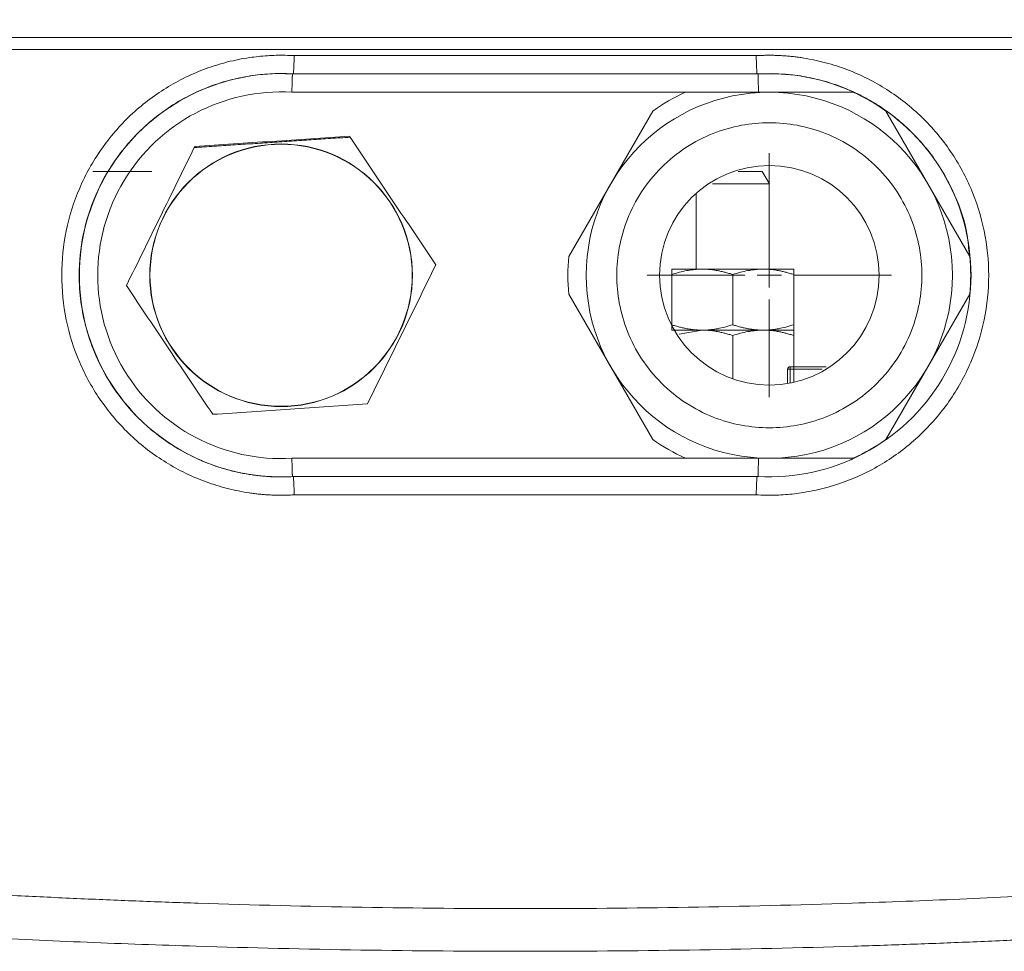
# Model space of a CAD drawing. Units: millimetres. Extents: x 0 to 1596, y 0 to 1129.
# Drawn here: x 425 to 506, y 889 to 965 of the extents above; entities that cross this region are included whole.
import ezdxf

# ---------------------------------------------------------------- set-up
doc = ezdxf.new("R2010")
doc.units = ezdxf.units.MM
doc.header["$LTSCALE"] = 3.8
doc.linetypes.add('SLD-Durchgehend', pattern=[0])
doc.styles.add('SLDTEXTSTYLE0', font='ARIAL.TTF', dxfattribs={"width": 0.948})
doc.dimstyles.new('SLDDIMSTYLE1', dxfattribs={"dimtxt": 11.4, "dimasz": 9.5, "dimexe": 0, "dimexo": 0.0625, "dimgap": 2.85, "dimtad": 1, "dimdec": 3, "dimrnd": 1e-09, "dimzin": 12, "dimdsep": 46, "dimtxsty": 'SLDTEXTSTYLE0', "dimsah": 1, "dimcen": 0.09, "dimadec": 0, "dimazin": 3, "dimtfac": 1, "dimtdec": 3, "dimtofl": 0, "dimtmove": 0, "dimatfit": 3, "dimfxl": 1, "dimfrac": 2, "dimtolj": 1, "dimtzin": 12, "dimarcsym": 0})

# ---------------------------------------------------------------- blocks, each defined once
blk = doc.blocks.new('_D_8')
at = {"color": 7, "linetype": 'SLD-Durchgehend', "lineweight": 0}
for p, q in [((113.602, 944.77), (113.602, 1046.171)), ((819.602, 944.77), (819.602, 1046.171)), ((819.602, 1042.371), (113.602, 1042.371))]:
    blk.add_line(p, q, dxfattribs=at)
for points in [[(113.602, 1042.371), (123.102, 1040.699), (123.102, 1044.043)], [(819.602, 1042.371), (810.102, 1044.043), (810.102, 1040.699)]]:
    blk.add_solid(points, dxfattribs=at)
at = {"color": 7, "linetype": 'SLD-Durchgehend', "lineweight": 0, "insert": (453.54, 1057.066), "char_height": 11.4, "attachment_point": 1, "style": 'SLDTEXTSTYLE0'}
blk.add_mtext('706', dxfattribs=at)
blk = doc.blocks.new('SW_CENTERMARKSYMBOL_1')
at = {"color": 0, "linetype": 'SLD-Durchgehend', "lineweight": 0}
for p, q in [((0, 2), (0, 10)), ((0, 0), (0, 1)), ((-2, 0), (-10, 0)), ((0, 0), (-1, 0)), ((0, 0), (0, -1)), ((0, 0), (1, 0)), ((2, 0), (10, 0)), ((0, -2), (0, -10))]:
    blk.add_line(p, q, dxfattribs=at)

msp = doc.modelspace()

# ---------------------------------------------------------------- linework, layer by layer
at = {"color": 7, "linetype": 'SLD-Durchgehend', "lineweight": 15}
for p, q in [((395.9173, 963.7705), (537.2867, 963.7705)), ((413.0133, 962.7705), (520.1907, 962.7705)), ((466.602, 960.7705), (447.5319, 960.7705)), ((485.6721, 960.7705), (466.602, 960.7705)), ((486.602, 959.2705), (479.7281, 959.2705)), ((493.4759, 959.2705), (486.602, 959.2705)), ((477.0486, 957.7234), (473.6116, 951.7705)), ((499.5924, 951.7705), (496.1554, 957.7234)), ((436.0204, 952.7705), (431.1794, 952.7705)), ((473.6116, 951.7705), (470.1747, 945.8175)), ((486.602, 944.7705), (486.602, 951.7702)), ((503.0293, 945.8175), (499.5924, 951.7705)), ((480.602, 950.9787), (480.602, 944.7705)), ((478.602, 940.2171), (478.602, 944.3239)), ((483.602, 940.2171), (483.602, 944.3239)), ((488.602, 944.3239), (488.602, 940.2171)), ((470.1747, 942.7234), (473.6116, 936.7705)), ((499.5924, 936.7705), (503.0293, 942.7234)), ((481.102, 939.7705), (479.2172, 939.4338)), ((483.602, 939.3239), (483.602, 935.7852)), ((488.602, 939.3239), (488.602, 936.7705)), ((473.6116, 936.7705), (477.0486, 930.8175)), ((488.602, 936.7705), (488.302, 936.7705)), ((496.1554, 930.8175), (499.5924, 936.7705)), ((488.102, 936.5705), (488.102, 935.3964)), ((479.7281, 929.2705), (486.602, 929.2705)), ((486.602, 929.2705), (493.4759, 929.2705)), ((447.5319, 927.7705), (466.602, 927.7705)), ((466.602, 927.7705), (485.6721, 927.7705))]:
    msp.add_line(p, q, dxfattribs=at)
at = {"color": 8, "linetype": 'SLD-Durchgehend', "lineweight": 0}
for p, q in [((447.6795, 962.2705), (485.5245, 962.2705)), ((447.4848, 959.2705), (479.7281, 959.2705)), ((488.302, 936.5705), (488.302, 935.4325)), ((488.602, 936.5705), (488.302, 936.5705)), ((488.602, 936.5705), (488.602, 935.4955)), ((479.7281, 929.2705), (447.4848, 929.2705)), ((485.5245, 926.2705), (447.6795, 926.2705))]:
    msp.add_line(p, q, dxfattribs=at)
at = {"color": 7, "linetype": 'SLD-Durchgehend', "lineweight": 15, "flags": 128}
msp.add_lwpolyline([(486.6059, 951.7637), (486.3429, 952.2193), (486.0247, 952.7705)], dxfattribs=at)
at = {"color": 7, "linetype": 'SLD-Durchgehend', "lineweight": 15}
for centre, radius in [((486.602, 944.2705), 15), ((446.602, 944.2705), 10.7412), ((486.602, 944.2705), 9)]:
    msp.add_circle(centre, radius, dxfattribs=at)
at = {"color": 8, "linetype": 'SLD-Durchgehend', "lineweight": 0}
msp.add_circle((446.602, 944.2705), 10.7586, dxfattribs=at)
at = {"color": 7, "linetype": 'SLD-Durchgehend', "lineweight": 15}
for centre, radius, start, end in [((446.602, 944.2705), 16.5257, 86.788431, 273.211569), ((486.602, 944.2705), 16.5, 114.619977, 125.380023), ((486.602, 944.2705), 16.5, 54.619977, 65.380023), ((486.602, 944.2705), 16.5, 174.619977, 185.380023), ((486.602, 944.2705), 16.5, 354.619977, 5.380023), ((486.602, 944.2705), 16.5, 234.619977, 245.380023), ((486.602, 944.2705), 16.5, 294.619977, 305.380023)]:
    msp.add_arc(centre, radius, start, end, dxfattribs=at)
at = {"color": 8, "linetype": 'SLD-Durchgehend', "lineweight": 0}
msp.add_arc((486.602, 944.2705), 16.5257, 266.788431, 93.211569, dxfattribs=at)
for points, knots in [([(447.6795, 926.2705), (447.5434, 926.2634), (447.2715, 926.2493), (446.8635, 926.2398), (446.456, 926.2389), (446.0488, 926.2475), (445.642, 926.2653), (445.2356, 926.2923), (444.8295, 926.3287), (444.4239, 926.3743), (443.5471, 926.4929), (442.2093, 926.7593), (440.4539, 927.3015), (438.7647, 928.0174), (436.6247, 929.1949), (434.1869, 931.0685), (431.7818, 933.8587), (429.986, 937.0814), (428.877, 940.6043), (428.5045, 944.2797), (428.881, 947.9497), (429.9884, 951.4653), (431.7829, 954.6838), (434.1901, 957.475), (436.6256, 959.3469), (438.7681, 960.5252), (440.4561, 961.2401), (442.2089, 961.7814), (443.6507, 962.0687), (444.7434, 962.2069), (445.4758, 962.2693), (446.2094, 962.3011), (446.9445, 962.3048), (447.4343, 962.2819), (447.6795, 962.2705)], [0, 0, 0, 0, 0.00697126, 0.01393026, 0.02088057, 0.02782579, 0.03476949, 0.04171529, 0.04866676, 0.0556275, 0.06260108, 0.09394251, 0.12529516, 0.1564727, 0.18766187, 0.25013059, 0.3126472, 0.37489842, 0.43760678, 0.50028615, 0.56257089, 0.6250462, 0.68756191, 0.74981691, 0.81240112, 0.84358905, 0.87478046, 0.9060461, 0.93731563, 0.94987301, 0.96239911, 0.97491494, 0.98744157, 1, 1, 1, 1]), ([(485.5245, 962.2705), (485.6612, 962.2776), (485.9345, 962.2918), (486.3445, 962.3012), (486.7541, 962.302), (487.1633, 962.2932), (487.5721, 962.2751), (487.9805, 962.2477), (488.3885, 962.2109), (488.7961, 962.1647), (489.6712, 962.0454), (491.0036, 961.7791), (492.7557, 961.2374), (494.4467, 960.5203), (496.5862, 959.3412), (499.0209, 957.468), (501.4246, 954.6793), (503.2215, 951.4525), (504.3273, 947.9319), (504.6993, 944.2578), (504.3237, 940.5944), (503.2164, 937.0789), (501.4244, 933.8614), (499.0194, 931.0716), (496.5851, 929.1989), (494.4439, 928.0193), (492.7537, 927.3029), (491.0032, 926.7619), (489.5651, 926.4743), (488.4728, 926.3353), (487.7374, 926.2722), (487.0007, 926.24), (486.2625, 926.236), (485.7707, 926.259), (485.5245, 926.2705)], [0, 0, 0, 0, 0.0070059, 0.0139994, 0.020984, 0.0279635, 0.0349415, 0.0419215, 0.0489074, 0.0559026, 0.0629109, 0.0941005, 0.1253014, 0.1566114, 0.1879331, 0.2501452, 0.3126604, 0.3750666, 0.4378198, 0.5001401, 0.5626892, 0.6249035, 0.6874233, 0.7498253, 0.8121239, 0.8434397, 0.8747589, 0.9059045, 0.9370541, 0.9496641, 0.9622423, 0.9748102, 0.987389, 1, 1, 1, 1]), ([(447.601, 927.7703), (447.462, 927.7628), (447.1806, 927.7477), (446.753, 927.7386), (446.3154, 927.74), (445.8681, 927.7535), (445.4115, 927.7798), (444.9458, 927.8197), (444.4717, 927.874), (443.9895, 927.9436), (443.4999, 928.0291), (443.0033, 928.1315), (442.5005, 928.2515), (441.9922, 928.3899), (441.4791, 928.5475), (440.772, 928.7903), (439.562, 929.2768), (438.0097, 930.0929), (436.481, 931.1563), (434.7199, 932.6686), (432.9267, 934.7651), (431.4668, 937.4139), (430.6113, 939.8372), (430.1592, 942.0509), (430.0598, 943.5421), (430.0606, 945.3818), (430.2886, 947.6346), (431.2823, 950.791), (432.9223, 953.7698), (434.7175, 955.8702), (436.4811, 957.3849), (438.0105, 958.4485), (439.5631, 959.2646), (440.8972, 959.801), (441.8571, 960.1175), (442.7458, 960.3558), (443.6163, 960.5388), (444.4653, 960.6709), (445.2895, 960.7566), (446.0866, 960.7993), (446.8545, 960.8065), (447.3556, 960.7825), (447.601, 960.7707)], [0, 0, 0, 0, 0.007749, 0.015682, 0.0237989, 0.0320998, 0.0405846, 0.0492535, 0.0581064, 0.0671433, 0.0763642, 0.0857692, 0.0953582, 0.1051313, 0.1150885, 0.1252298, 0.1467391, 0.1876325, 0.2225391, 0.2501649, 0.3167195, 0.3747352, 0.4174861, 0.4592623, 0.5000647, 0.5003423, 0.5616184, 0.6250613, 0.6831576, 0.7497918, 0.7774773, 0.8124369, 0.8532584, 0.874797, 0.8924237, 0.9094856, 0.9259828, 0.9419153, 0.9572832, 0.9720866, 0.9863255, 1, 1, 1, 1]), ([(502.9794, 945.9041), (502.9401, 946.4582), (502.8199, 948.1551), (502.0785, 950.2646), (501.1282, 952.2355), (499.9529, 954.153), (498.576, 955.7656), (497.0823, 957.0809), (496.0172, 957.8913), (494.7462, 958.6909), (493.4454, 959.3431), (492.3091, 959.8001), (491.3502, 960.1165), (490.461, 960.3554), (489.5899, 960.5376), (487.9827, 960.7951), (486.6491, 960.7814), (485.603, 960.7707)], [0, 0, 0, 0, 0.0657035, 0.2011741, 0.2608959, 0.3251935, 0.4672998, 0.509888, 0.5610691, 0.6258083, 0.6876209, 0.7333325, 0.7709047, 0.8072717, 0.8424338, 0.876391, 1, 1, 1, 1]), ([(447.4848, 959.2705), (441.9161, 959.5982), (436.6221, 956.8123), (430.8556, 947.2616), (430.8556, 941.2793), (436.6221, 931.7286), (441.9161, 928.9427), (447.4848, 929.2705)], [0, 0, 0, 0, 0.3333333, 0.3333333, 0.6666667, 0.6666667, 1, 1, 1, 1]), ([(499.102, 944.2705), (499.102, 945.0329), (498.9579, 946.6033), (498.2882, 948.933), (497.1277, 951.1732), (495.5038, 953.1723), (493.5048, 954.7961), (491.2645, 955.9567), (488.9349, 956.6264), (486.602, 956.8404), (484.2691, 956.6264), (481.9395, 955.9567), (479.6992, 954.7961), (477.7002, 953.1723), (476.0763, 951.1732), (474.9158, 948.933), (474.2461, 946.6033), (474.0321, 944.2705), (474.2461, 941.9376), (474.9158, 939.6079), (476.0763, 937.3677), (477.7002, 935.3687), (479.6992, 933.7448), (481.9395, 932.5843), (484.2691, 931.9145), (486.602, 931.7005), (488.9349, 931.9145), (491.2645, 932.5843), (493.5048, 933.7448), (495.5038, 935.3687), (497.1277, 937.3677), (498.2882, 939.6079), (498.9579, 941.9376), (499.102, 943.5081), (499.102, 944.2705)], [0, 0, 0, 0, 0.029129, 0.0600028, 0.0921602, 0.125, 0.1578398, 0.1899972, 0.220871, 0.25, 0.279129, 0.3100028, 0.3421602, 0.375, 0.4078398, 0.4399972, 0.470871, 0.5, 0.529129, 0.5600028, 0.5921602, 0.625, 0.6578398, 0.6899972, 0.720871, 0.75, 0.779129, 0.8100028, 0.8421602, 0.875, 0.9078398, 0.9399972, 0.970871, 1, 1, 1, 1]), ([(439.488, 954.7341), (439.76, 954.7524), (440.2989, 954.7887), (441.1013, 954.8427), (441.8928, 954.8961), (442.9519, 954.968), (444.2788, 955.055), (445.8753, 955.1645), (447.4718, 955.2686), (449.0611, 955.3767), (450.659, 955.4816), (451.7208, 955.5523), (452.2594, 955.5882)], [0, 0, 0, 0, 0.06405064, 0.12686055, 0.18875335, 0.25009736, 0.3756745, 0.50016841, 0.62458621, 0.75008798, 0.87323282, 1, 1, 1, 1]), ([(488.302, 936.5705), (488.302, 936.6228), (488.302, 936.6749), (488.302, 936.7489), (488.302, 936.7705), (488.302, 936.7705)], [0, 0, 0, 0, 0.5, 0.5, 1, 1, 1, 1]), ([(488.102, 936.5705), (488.102, 936.5705), (488.1236, 936.5705), (488.1976, 936.5705), (488.2496, 936.5705), (488.302, 936.5705)], [0, 0, 0, 0, 0.5, 0.5, 1, 1, 1, 1]), ([(490.9377, 936.5705), (490.7995, 936.5705), (490.1307, 936.5705), (489.2783, 936.5705), (488.602, 936.5705)], [0, 0, 0, 0, 0.2065468, 1, 1, 1, 1]), ([(496.1898, 930.805), (496.2434, 930.8389), (496.3164, 930.8851), (496.3839, 930.9389), (496.4019, 930.9533)], [0, 0, 0, 0, 0.733006, 1, 1, 1, 1]), ([(493.2419, 929.1289), (493.2657, 929.1387), (493.3458, 929.1716), (493.4214, 929.2142), (493.4746, 929.2442)], [0, 0, 0, 0, 0.2963429, 1, 1, 1, 1]), ([(413.0133, 894.0981), (413.8391, 894.0463), (415.4876, 893.943), (417.9569, 893.7966), (420.4178, 893.657), (422.8705, 893.5246), (425.3148, 893.3994), (427.7508, 893.2813), (430.1784, 893.1704), (432.5976, 893.0667), (435.0084, 892.9701), (437.4107, 892.8808), (443.4866, 892.6721), (453.2151, 892.4308), (466.6019, 892.319), (479.9889, 892.4308), (490.3849, 892.6887), (497.8018, 892.9523), (502.2254, 893.1327), (506.6773, 893.337), (511.1574, 893.5659), (515.6656, 893.8173), (518.6789, 894.0043), (520.1907, 894.0981)], [0, 0, 0, 0, 0.0231746, 0.046264, 0.0692683, 0.0921878, 0.1150227, 0.1377729, 0.1604389, 0.1830207, 0.2055185, 0.2279325, 0.2502628, 0.3755509, 0.5000002, 0.6244474, 0.7497376, 0.7907392, 0.8320228, 0.8735897, 0.9154408, 0.9575772, 1, 1, 1, 1]), ([(520.515, 890.51), (519.692, 890.4613), (518.0474, 890.364), (515.5818, 890.226), (513.1199, 890.0941), (510.6619, 889.9688), (508.2075, 889.85), (505.7569, 889.7378), (503.31, 889.6322), (500.8669, 889.5332), (498.4275, 889.441), (495.9919, 889.3554), (489.8722, 889.1572), (480.0769, 888.9277), (466.6022, 888.8216), (453.1273, 888.9277), (442.6551, 889.173), (435.1793, 889.4238), (430.7054, 889.596), (426.2188, 889.7906), (421.7197, 890.0077), (417.2077, 890.2454), (414.1969, 890.4217), (412.689, 890.51)], [0, 0, 0, 0, 0.02295298, 0.04586412, 0.06873373, 0.09156214, 0.11434968, 0.13709669, 0.15980348, 0.18247041, 0.20509781, 0.227686, 0.25023534, 0.37532972, 0.50000018, 0.62466579, 0.74976502, 0.79113377, 0.8326346, 0.87426959, 0.9160408, 0.95795026, 1, 1, 1, 1])]:
    msp.add_open_spline(points, degree=3, knots=knots, dxfattribs=at)
at = {"color": 7, "linetype": 'SLD-Durchgehend', "lineweight": 15}
for points, knots in [([(447.6795, 962.2705), (447.6783, 962.2309), (447.6759, 962.1505), (447.6719, 962.0291), (447.6675, 961.9061), (447.6628, 961.7829), (447.658, 961.6609), (447.653, 961.5417), (447.648, 961.4269), (447.6431, 961.3181), (447.6376, 961.197), (447.631, 961.0689), (447.6228, 960.9454), (447.6147, 960.8499), (447.6071, 960.7859), (447.6031, 960.7757), (447.601, 960.7706)], [0, 0, 0, 0, 0.0509606, 0.1034312, 0.1572983, 0.2124229, 0.2686412, 0.3257662, 0.3835904, 0.4418904, 0.5004312, 0.5928765, 0.690569, 0.7921191, 0.8958649, 1, 1, 1, 1]), ([(485.603, 960.7707), (485.602, 960.7722), (485.6001, 960.7752), (485.597, 960.7918), (485.5934, 960.8181), (485.5895, 960.8558), (485.5853, 960.9049), (485.5807, 960.9659), (485.5758, 961.0385), (485.5707, 961.1224), (485.564, 961.2431), (485.555, 961.4288), (485.5445, 961.6772), (485.5353, 961.9261), (485.529, 962.1189), (485.5258, 962.2268), (485.5245, 962.2705)], [0, 0, 0, 0, 0.0498786, 0.1014748, 0.1547029, 0.2094493, 0.2655717, 0.3228997, 0.3812368, 0.4403627, 0.5000382, 0.6096994, 0.7495177, 0.8611139, 0.943803, 1, 1, 1, 1]), ([(447.5278, 960.7702), (447.5278, 960.7685), (447.5277, 960.7651), (447.5271, 960.7468), (447.5263, 960.7186), (447.5252, 960.6794), (447.5238, 960.6295), (447.5221, 960.5686), (447.5201, 960.4971), (447.5178, 960.4152), (447.5151, 960.3202), (447.5119, 960.2074), (447.5079, 960.071), (447.5032, 959.9084), (447.4977, 959.7189), (447.4916, 959.5034), (447.4871, 959.3501), (447.4848, 959.2705)], [0, 0, 0, 0, 0.0531295, 0.1068625, 0.1611996, 0.2161408, 0.2716864, 0.3278368, 0.3845921, 0.4419526, 0.4999186, 0.5641434, 0.6360204, 0.7155474, 0.8027216, 0.8975402, 1, 1, 1, 1]), ([(447.5319, 960.7705), (447.5307, 960.7705), (447.5284, 960.7704), (447.528, 960.7703), (447.5278, 960.7702)], [0, 0, 0, 0, 0.5064022, 1, 1, 1, 1]), ([(485.6762, 960.7702), (485.676, 960.7703), (485.6756, 960.7704), (485.6733, 960.7705), (485.6721, 960.7705)], [0, 0, 0, 0, 0.4935978, 1, 1, 1, 1]), ([(485.7192, 959.2705), (485.718, 959.311), (485.7157, 959.3906), (485.7123, 959.5071), (485.7092, 959.6177), (485.7062, 959.7221), (485.7034, 959.82), (485.7007, 959.9112), (485.6983, 959.9957), (485.696, 960.0735), (485.694, 960.1448), (485.6921, 960.2097), (485.6904, 960.2685), (485.6876, 960.3637), (485.6842, 960.4846), (485.6807, 960.6099), (485.6782, 960.6996), (485.6766, 960.7566), (485.6763, 960.7657), (485.6762, 960.7702)], [0, 0, 0, 0, 0.0522342, 0.1025543, 0.1509604, 0.1974522, 0.2420296, 0.2846927, 0.3254413, 0.3642754, 0.4011948, 0.4361996, 0.4692897, 0.5004651, 0.6042757, 0.7061332, 0.8060388, 0.903994, 1, 1, 1, 1]), ([(439.5313, 954.8222), (441.6372, 954.963), (443.7484, 955.1042), (447.9876, 955.3877), (450.0988, 955.5289), (452.2047, 955.6697)], [0, 0, 0, 0, 0.5, 0.5, 1, 1, 1, 1]), ([(452.2594, 955.5882), (452.2519, 955.5994), (452.2444, 955.6106), (452.2375, 955.6208), (452.2341, 955.6259), (452.2308, 955.6308), (452.2277, 955.6354), (452.2225, 955.6432), (452.2177, 955.6503), (452.214, 955.6558), (452.2122, 955.6585), (452.2107, 955.6608), (452.2093, 955.6628), (452.2082, 955.6645), (452.2072, 955.6659), (452.2065, 955.667), (452.2053, 955.6688), (452.2047, 955.6697), (452.2047, 955.6697)], [0, 0, 0, 0, 0.00004054543, 0.00004054543, 0.00004054543, 0.00006042614, 0.00006042614, 0.00006042614, 0.00009468278, 0.00009468278, 0.00009468278, 0.00011096818, 0.00011096818, 0.00011096818, 0.00012528945, 0.00012528945, 0.00012528945, 0.00014887346, 0.00014887346, 0.00014887346, 0.00014887346]), ([(459.2754, 945.118), (458.1061, 946.8629), (456.9368, 948.6079), (454.5981, 952.098), (453.4288, 953.843), (452.2594, 955.5882)], [0, 0, 0, 0, 0.5, 0.5, 1, 1, 1, 1]), ([(439.488, 954.7341), (438.5614, 952.8488), (437.6348, 950.9635), (435.7816, 947.1931), (434.8551, 945.308), (433.9286, 943.4229)], [0, 0, 0, 0, 0.5, 0.5, 1, 1, 1, 1]), ([(439.5313, 954.8222), (439.5313, 954.8222), (439.5305, 954.8206), (439.5291, 954.8177), (439.5284, 954.8162), (439.5275, 954.8144), (439.5264, 954.8123), (439.5254, 954.8102), (439.5242, 954.8077), (439.5229, 954.8051), (439.5202, 954.7996), (439.517, 954.7931), (439.5134, 954.7859), (439.5115, 954.7818), (439.5093, 954.7775), (439.5072, 954.7731), (439.505, 954.7686), (439.5027, 954.764), (439.5004, 954.7593), (439.4964, 954.7512), (439.4922, 954.7426), (439.488, 954.7341)], [0, 0, 0, 0, 0.00002946381, 0.00002946381, 0.00002946381, 0.00004386806, 0.00004386806, 0.00004386806, 0.00005826631, 0.00005826631, 0.00005826631, 0.00008754264, 0.00008754264, 0.00008754264, 0.00010390193, 0.00010390193, 0.00010390193, 0.00012025158, 0.00012025158, 0.00012025158, 0.00014877287, 0.00014877287, 0.00014877287, 0.00014877287]), ([(486.0204, 952.7705), (486.0209, 952.7705), (486.0218, 952.7705), (485.9977, 952.7705), (485.9507, 952.7705), (485.8738, 952.7705), (485.7763, 952.7705), (485.6584, 952.7705), (485.5154, 952.7705), (485.3553, 952.7705), (485.2138, 952.7705), (485.0226, 952.7705), (484.8179, 952.7705), (484.5984, 952.7705), (484.3699, 952.7705), (484.2063, 952.7705), (484.0859, 952.7705), (484.0623, 952.7705)], [0, 0, 0, 0, 0.0546072, 0.0985622, 0.1865921, 0.2746241, 0.3185794, 0.4066115, 0.4946416, 0.5385966, 0.6266315, 0.6705864, 0.7586165, 0.8466483, 0.8906036, 0.9786359, 1, 1, 1, 1]), ([(486.5655, 951.7702), (486.5644, 951.7702), (486.5616, 951.7701), (486.1691, 951.7701), (485.4887, 951.7702), (484.5815, 951.7704), (483.5734, 951.7705), (482.6389, 951.7705), (482.1499, 951.7703), (481.9445, 951.7702)], [0, 0, 0, 0, 0.1073699, 0.2633076, 0.4192464, 0.5751845, 0.7311213, 0.887059, 1, 1, 1, 1]), ([(481.102, 944.7705), (481.0194, 944.7695), (480.8532, 944.7676), (480.6028, 944.7525), (480.35, 944.7285), (480.0947, 944.6947), (479.7223, 944.6319), (479.2214, 944.5192), (478.8133, 944.3905), (478.602, 944.3239)], [0, 0, 0, 0, 0.0976618, 0.1963918, 0.2962958, 0.3974756, 0.5000296, 0.7411938, 1, 1, 1, 1]), ([(478.602, 944.3239), (478.602, 944.3586), (478.602, 944.4268), (478.602, 944.5149), (478.602, 944.59), (478.602, 944.661), (478.602, 944.7205), (478.602, 944.7625), (478.602, 944.7678), (478.602, 944.7705)], [0, 0, 0, 0, 0.131516, 0.2586169, 0.3814106, 0.5000169, 0.6699931, 0.8364963, 1, 1, 1, 1]), ([(481.102, 944.7705), (480.7266, 944.7705), (480.0266, 944.7705), (479.2219, 944.7705), (478.7164, 944.7705), (478.602, 944.7705), (478.602, 944.7705)], [0.0107175, 0.0107175, 0.0107175, 0.0107175, 1.4117621, 2.8235242, 4.2352862, 5.6363308, 5.6363308, 5.6363308, 5.6363308]), ([(483.602, 944.3239), (483.4949, 944.3586), (483.2842, 944.4268), (482.9705, 944.5149), (482.6655, 944.5899), (482.3224, 944.6608), (481.9404, 944.7203), (481.5187, 944.7625), (481.2399, 944.7678), (481.102, 944.7705)], [0, 0, 0, 0, 0.1315253, 0.2586409, 0.3814553, 0.5000892, 0.6704988, 0.8369788, 1, 1, 1, 1]), ([(486.102, 944.7705), (485.8186, 944.7705), (485.2196, 944.7705), (484.2588, 944.7705), (483.2729, 944.7705), (482.2996, 944.7705), (481.5815, 944.7705), (481.1965, 944.7705), (481.102, 944.7705)], [29.3815431, 29.3815431, 29.3815431, 29.3815431, 30.6067574, 31.8319716, 33.0571859, 34.2824001, 35.5076144, 35.9160066, 35.9160066, 35.9160066, 35.9160066]), ([(486.102, 944.7705), (486.0192, 944.7695), (485.8527, 944.7676), (485.6021, 944.7526), (485.3492, 944.7286), (485.0943, 944.6948), (484.7219, 944.6318), (484.2212, 944.5191), (483.8131, 944.3904), (483.602, 944.3239)], [0, 0, 0, 0, 0.0978832, 0.1967244, 0.2966295, 0.3977008, 0.5000374, 0.741455, 1, 1, 1, 1]), ([(488.602, 944.3239), (488.4957, 944.3583), (488.2862, 944.4262), (487.9734, 944.5137), (487.6677, 944.5888), (487.3234, 944.6601), (486.9404, 944.7201), (486.5186, 944.7625), (486.2398, 944.7678), (486.102, 944.7705)], [0, 0, 0, 0, 0.1304901, 0.25723, 0.3803286, 0.4999044, 0.6705667, 0.8371067, 1, 1, 1, 1]), ([(488.6021, 944.7705), (488.6021, 944.7705), (488.5877, 944.7705), (488.4628, 944.7705), (488.1153, 944.7705), (487.5943, 944.7705), (486.92, 944.7705), (486.3854, 944.7705), (486.102, 944.7705)], [22.8468698, 22.8468698, 22.8468698, 22.8468698, 23.2554719, 24.4806861, 25.7059004, 26.9311146, 28.1563289, 29.3815431, 29.3815431, 29.3815431, 29.3815431]), ([(488.602, 944.7705), (488.602, 944.7696), (488.602, 944.7677), (488.602, 944.7526), (488.602, 944.7286), (488.602, 944.6948), (488.602, 944.6316), (488.602, 944.5189), (488.602, 944.3903), (488.602, 944.3239)], [0, 0, 0, 0, 0.0979297, 0.1968042, 0.29673, 0.39781, 0.5001437, 0.741872, 1, 1, 1, 1]), ([(478.602, 940.2171), (478.7091, 940.1823), (478.9198, 940.1141), (479.2334, 940.0261), (479.5384, 939.951), (479.881, 939.88), (480.2627, 939.8205), (480.6844, 939.7784), (480.9637, 939.7731), (481.102, 939.7705)], [0, 0, 0, 0, 0.131516, 0.2586169, 0.3814106, 0.5000169, 0.6699931, 0.8364963, 1, 1, 1, 1]), ([(478.602, 939.7705), (478.602, 939.7714), (478.602, 939.7733), (478.602, 939.7885), (478.602, 939.8125), (478.602, 939.8464), (478.602, 939.9092), (478.602, 940.0218), (478.602, 940.1504), (478.602, 940.2171)], [0, 0, 0, 0, 0.09731805, 0.19586925, 0.29575924, 0.39708952, 0.49995728, 0.74116197, 1, 1, 1, 1]), ([(481.102, 939.7705), (481.1843, 939.7714), (481.35, 939.7733), (481.6, 939.7885), (481.8528, 939.8125), (482.1084, 939.8464), (482.4813, 939.9092), (482.9825, 940.0218), (483.3907, 940.1504), (483.602, 940.2171)], [0, 0, 0, 0, 0.0973181, 0.1958693, 0.2957593, 0.3970895, 0.4999573, 0.7411647, 1, 1, 1, 1]), ([(483.602, 940.2171), (483.7091, 940.1824), (483.9198, 940.1141), (484.2335, 940.0261), (484.5385, 939.951), (484.8816, 939.8801), (485.2636, 939.8206), (485.6853, 939.7785), (485.9641, 939.7731), (486.102, 939.7705)], [0, 0, 0, 0, 0.1315253, 0.2586408, 0.3814553, 0.5000892, 0.6704966, 0.8369765, 1, 1, 1, 1]), ([(486.102, 939.7705), (486.1846, 939.7714), (486.3508, 939.7733), (486.6012, 939.7884), (486.854, 939.8124), (487.1093, 939.8462), (487.4817, 939.9091), (487.9826, 940.0218), (488.3907, 940.1504), (488.602, 940.2171)], [0, 0, 0, 0, 0.0976682, 0.1964015, 0.2963055, 0.3974822, 0.5000296, 0.7411974, 1, 1, 1, 1]), ([(488.602, 940.2171), (488.602, 940.1824), (488.602, 940.1141), (488.602, 940.0261), (488.602, 939.951), (488.602, 939.88), (488.602, 939.8205), (488.602, 939.7784), (488.602, 939.7731), (488.602, 939.7705)], [0, 0, 0, 0, 0.1315051, 0.2586022, 0.3813995, 0.5000167, 0.6699831, 0.8364865, 1, 1, 1, 1]), ([(481.102, 939.7705), (481.0404, 939.7705), (480.9173, 939.7705), (480.7392, 939.7705), (480.5662, 939.7705), (480.399, 939.7705), (480.2373, 939.7705), (479.9728, 939.7705), (479.6302, 939.7705), (479.2594, 939.7705), (478.9643, 939.7705), (478.7774, 939.7705), (478.6696, 939.7705), (478.6125, 939.7705), (478.6055, 939.7705), (478.602, 939.7705)], [0, 0, 0, 0, 0.0410821, 0.0820133, 0.1228689, 0.1637243, 0.2046553, 0.2457369, 0.3727849, 0.5000272, 0.6270726, 0.7543175, 0.8362244, 0.9179165, 1, 1, 1, 1]), ([(478.602, 939.7705), (478.6029, 939.7705), (478.6047, 939.7705), (478.6189, 939.7705), (478.6416, 939.7705), (478.6737, 939.7705), (478.7148, 939.7705), (478.8001, 939.7705), (478.9642, 939.7705), (479.259, 939.7705), (479.63, 939.7705), (480.0198, 939.7705), (480.3956, 939.7705), (480.7357, 939.7705), (480.9797, 939.7705), (481.102, 939.7705)], [0, 0, 0, 0, 0.0410821, 0.0820133, 0.1228689, 0.1637243, 0.2046553, 0.2457369, 0.3727849, 0.5000272, 0.6270726, 0.7543175, 0.8362239, 0.917916, 1, 1, 1, 1]), ([(486.102, 939.7705), (486.0395, 939.7705), (485.9147, 939.7705), (485.7222, 939.7705), (485.5266, 939.7705), (485.3273, 939.7705), (485.1245, 939.7705), (484.7747, 939.7705), (484.2681, 939.7705), (483.6023, 939.7705), (482.9363, 939.7705), (482.3596, 939.7705), (481.8759, 939.7705), (481.4788, 939.7705), (481.2278, 939.7705), (481.102, 939.7705)], [0, 0, 0, 0, 0.0410832, 0.0820151, 0.1228709, 0.1637261, 0.2046564, 0.2457369, 0.3727849, 0.5000272, 0.6270726, 0.7543175, 0.8362244, 0.9179165, 1, 1, 1, 1]), ([(483.602, 939.3239), (483.4949, 939.3586), (483.2842, 939.4268), (482.9705, 939.5149), (482.6655, 939.5899), (482.3224, 939.6608), (481.9404, 939.7203), (481.5187, 939.7625), (481.2399, 939.7678), (481.102, 939.7705)], [0, 0, 0, 0, 0.1315227, 0.2586374, 0.3814527, 0.5000892, 0.6704966, 0.8369765, 1, 1, 1, 1]), ([(481.102, 939.7705), (481.1645, 939.7705), (481.2893, 939.7705), (481.4818, 939.7705), (481.6774, 939.7705), (481.8767, 939.7705), (482.0795, 939.7705), (482.4293, 939.7705), (482.9359, 939.7705), (483.6017, 939.7705), (484.2677, 939.7705), (484.8444, 939.7705), (485.328, 939.7705), (485.7252, 939.7705), (485.9762, 939.7705), (486.102, 939.7705)], [0, 0, 0, 0, 0.0410832, 0.0820151, 0.1228709, 0.1637261, 0.2046564, 0.2457369, 0.3727848, 0.5000271, 0.6270725, 0.7543174, 0.8362223, 0.9179145, 1, 1, 1, 1]), ([(486.102, 939.7705), (486.0196, 939.7695), (485.8539, 939.7676), (485.6039, 939.7525), (485.3511, 939.7284), (485.0955, 939.6946), (484.7227, 939.6318), (484.2215, 939.5192), (483.8133, 939.3905), (483.602, 939.3239)], [0, 0, 0, 0, 0.0973462, 0.1959116, 0.2958017, 0.3971179, 0.4999573, 0.7411656, 1, 1, 1, 1]), ([(488.5438, 939.7705), (488.5201, 939.7705), (488.4585, 939.7705), (487.9729, 939.7705), (487.1823, 939.7705), (486.4579, 939.7705), (486.102, 939.7705)], [0, 0, 0, 0, 0.1738347, 0.45238691, 0.73093901, 1, 1, 1, 1]), ([(488.602, 939.3239), (488.4949, 939.3586), (488.2842, 939.4268), (487.9706, 939.5149), (487.6656, 939.59), (487.323, 939.661), (486.9413, 939.7205), (486.5196, 939.7625), (486.2404, 939.7678), (486.102, 939.7705)], [0, 0, 0, 0, 0.131516, 0.2586168, 0.3814104, 0.5000167, 0.6699831, 0.8364865, 1, 1, 1, 1]), ([(486.102, 939.7705), (486.1636, 939.7705), (486.2867, 939.7705), (486.4649, 939.7705), (486.6378, 939.7705), (486.805, 939.7705), (486.9667, 939.7705), (487.2312, 939.7705), (487.5738, 939.7705), (487.9446, 939.7705), (488.2397, 939.7705), (488.4266, 939.7705), (488.5344, 939.7705), (488.5915, 939.7705), (488.5985, 939.7705), (488.602, 939.7705)], [0, 0, 0, 0, 0.0410869, 0.0820211, 0.1228777, 0.1637322, 0.2046602, 0.2457369, 0.3727848, 0.5000271, 0.6270725, 0.7543174, 0.8362223, 0.9179145, 1, 1, 1, 1]), ([(488.602, 939.7705), (488.602, 939.7695), (488.602, 939.7676), (488.602, 939.7525), (488.602, 939.7284), (488.602, 939.6946), (488.602, 939.6318), (488.602, 939.5192), (488.602, 939.3905), (488.602, 939.3239)], [0, 0, 0, 0, 0.0973462, 0.1959116, 0.2958017, 0.3971179, 0.4999573, 0.741162, 1, 1, 1, 1]), ([(491.2536, 936.7705), (490.9904, 936.7705), (490.2241, 936.7705), (489.2449, 936.7705), (488.602, 936.7705)], [0, 0, 0, 0, 0.3434775, 1, 1, 1, 1]), ([(447.5278, 927.7707), (447.5278, 927.7724), (447.5277, 927.7759), (447.5272, 927.7946), (447.5264, 927.8232), (447.5253, 927.8629), (447.5238, 927.9132), (447.5221, 927.9741), (447.5201, 928.0454), (447.5178, 928.1268), (447.515, 928.2241), (447.5117, 928.3419), (447.5077, 928.4855), (447.5029, 928.6516), (447.4974, 928.8398), (447.4913, 929.0485), (447.487, 929.1951), (447.4848, 929.2705)], [0, 0, 0, 0, 0.0538367, 0.1081001, 0.1627903, 0.2179078, 0.2734528, 0.3294256, 0.3858263, 0.4426551, 0.4999124, 0.5695316, 0.6446442, 0.7252489, 0.8113442, 0.9029286, 1, 1, 1, 1]), ([(485.6762, 927.7707), (485.6762, 927.7724), (485.6763, 927.7758), (485.6769, 927.7941), (485.6777, 927.8223), (485.6788, 927.8615), (485.6802, 927.9115), (485.6819, 927.9723), (485.6839, 928.0438), (485.6862, 928.1257), (485.6889, 928.2207), (485.6921, 928.3334), (485.6961, 928.4698), (485.7008, 928.6324), (485.7063, 928.8219), (485.7124, 929.0376), (485.7169, 929.1909), (485.7192, 929.2705)], [0, 0, 0, 0, 0.0531228, 0.106849, 0.1611789, 0.2161126, 0.2716506, 0.3277931, 0.3845402, 0.4418923, 0.4998496, 0.5640833, 0.6359702, 0.7155082, 0.8026944, 0.8975261, 1, 1, 1, 1]), ([(447.6795, 926.2705), (447.6783, 926.3104), (447.676, 926.3886), (447.6724, 926.5027), (447.6688, 926.6105), (447.6652, 926.7117), (447.6617, 926.8061), (447.6583, 926.8935), (447.655, 926.9739), (447.6518, 927.0476), (447.6488, 927.1146), (447.6459, 927.1753), (447.6433, 927.2299), (447.6408, 927.2786), (447.6362, 927.3679), (447.6295, 927.4866), (447.621, 927.6121), (447.6134, 927.7011), (447.6066, 927.7571), (447.6029, 927.7659), (447.601, 927.7703)], [0, 0, 0, 0, 0.0514045, 0.1006584, 0.1477614, 0.1927134, 0.2355144, 0.2761642, 0.3146627, 0.3510098, 0.3852055, 0.4172495, 0.447142, 0.4748827, 0.5004718, 0.6053497, 0.7077402, 0.8076445, 0.9050639, 1, 1, 1, 1]), ([(485.5245, 926.2705), (485.5257, 926.3101), (485.5281, 926.3904), (485.5321, 926.5118), (485.5365, 926.6348), (485.5412, 926.758), (485.546, 926.8799), (485.551, 926.9991), (485.556, 927.1139), (485.5609, 927.2228), (485.5664, 927.3439), (485.573, 927.4719), (485.5812, 927.5955), (485.5893, 927.691), (485.5969, 927.755), (485.6009, 927.7652), (485.603, 927.7703)], [0, 0, 0, 0, 0.0509547, 0.1034189, 0.1572791, 0.2123965, 0.2686073, 0.3257245, 0.3835409, 0.4418329, 0.5003658, 0.5928217, 0.6905264, 0.7920901, 0.8958504, 1, 1, 1, 1]), ([(485.6721, 927.7705), (485.6733, 927.7705), (485.6756, 927.7705), (485.676, 927.7706), (485.6762, 927.7707)], [0, 0, 0, 0, 0.5064022, 1, 1, 1, 1])]:
    msp.add_open_spline(points, degree=3, knots=knots, dxfattribs=at)
for points in [[(453.6727, 933.7188), (454.6065, 935.6186), (456.474, 939.4184), (458.3416, 943.2181), (459.2754, 945.118)], [(433.9286, 943.4229), (435.1071, 941.6643), (437.464, 938.1471), (439.8208, 934.6298), (440.9993, 932.8712)], [(488.102, 936.5705), (488.102, 936.5965), (488.1124, 936.6491), (488.1569, 936.7156), (488.2234, 936.7601), (488.276, 936.7705), (488.302, 936.7705)], [(440.9993, 932.8712), (443.1115, 933.0125), (447.336, 933.295), (451.5605, 933.5775), (453.6727, 933.7188)], [(447.5278, 927.7707), (447.5278, 927.7705), (447.5293, 927.7705), (447.5319, 927.7705)]]:
    msp.add_open_spline(points, degree=3, dxfattribs=at)
at = {"color": 8, "linetype": 'SLD-Durchgehend', "lineweight": 0}
msp.add_open_spline([(488.602, 936.5705), (488.602, 936.5965), (488.602, 936.6491), (488.602, 936.7156), (488.602, 936.7601), (488.602, 936.7705), (488.602, 936.7705)], degree=3, dxfattribs=at)

# ---------------------------------------------------------------- block references
at = {"color": 7, "linetype": 'SLD-Durchgehend', "lineweight": 0}
msp.add_blockref('SW_CENTERMARKSYMBOL_1', (486.602, 944.2705), dxfattribs=at)

# ---------------------------------------------------------------- dimensions: what is measured, and where the dimension line sits
dim = msp.add_linear_dim(base=(113.602, 1042.371), p1=(819.602, 940.9705), p2=(113.602, 940.9705), dimstyle='SLDDIMSTYLE1', dxfattribs=at)
dim.commit()
dim.dimension.update_dxf_attribs({"geometry": '_D_8', "text_midpoint": (466.602, 1042.371), "dimtype": 160})

doc.saveas('drawing.dxf')
